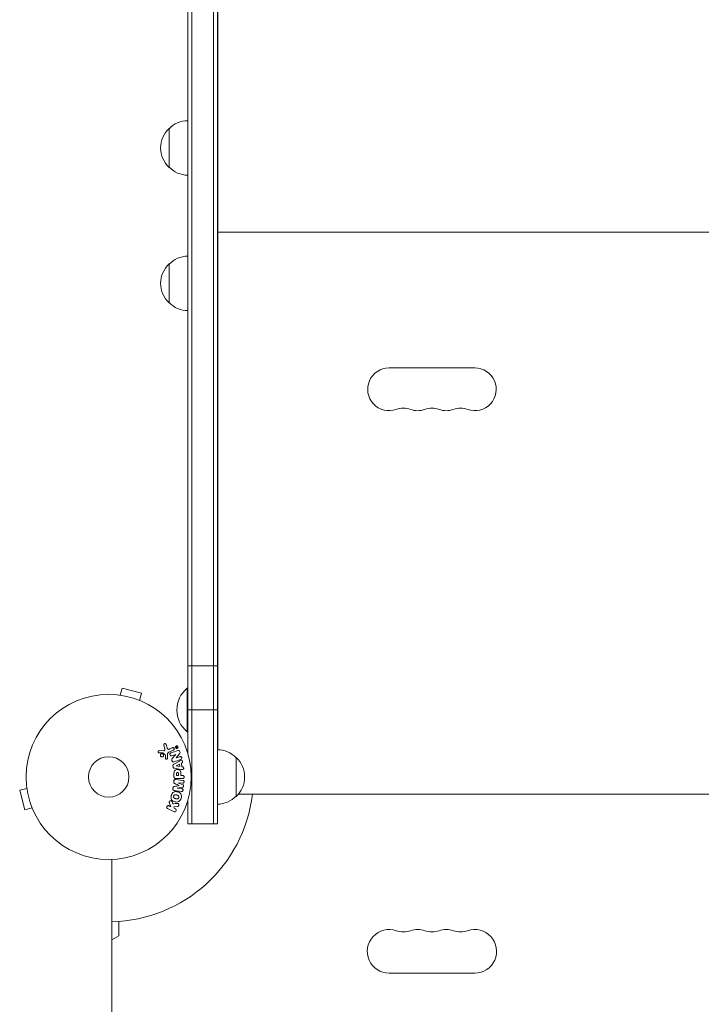
# Model space of a CAD drawing. Units: millimetres. Extents: x -4367 to 4472, y -4340 to 2096.
# Drawn here: x -2873 to -2435, y -1764 to -1132 of the extents above; entities that cross this region are included whole.
import ezdxf

# ---------------------------------------------------------------- set-up
doc = ezdxf.new("R2010")
doc.units = ezdxf.units.MM
doc.header["$LTSCALE"] = 20
doc.layers.add('2d', color=230, linetype='Continuous')

msp = doc.modelspace()

# ---------------------------------------------------------------- linework, layer by layer
at = {"layer": '2d', "lineweight": 0}
for p, q in [((-2762.67, -1648.46), (-2762.67, -506.46)), ((-2748.67, -506.46), (-2748.67, -1648.46)), ((-2746.17, -506.46), (-2746.17, -1648.46)), ((-2765.17, -1603.34), (-2765.17, -551.57)), ((-2745.93, -553.95), (-2745.93, -1600.96)), ((-2777.17, -1201.96), (-2777.17, -1226.96)), ((-2746.17, -1234.46), (-2745.93, -1234.46)), ((-2746.17, -1256.46), (-2745.93, -1256.46)), ((-2746.17, -1259.46), (-2745.93, -1259.46)), ((-2745.93, -1268.46), (-2120.93, -1268.46)), ((-2746.17, -1281.46), (-2745.93, -1281.46)), ((-2777.17, -1288.96), (-2777.17, -1313.96)), ((-2580.93, -1355.71), (-2635.93, -1355.71)), ((-2765.17, -1547.03), (-2746.17, -1547.03)), ((-2808.64, -1565.97), (-2807.39, -1561.33)), ((-2794.84, -1564.69), (-2807.39, -1561.33)), ((-2765.67, -1589.46), (-2765.67, -1561.46)), ((-2765.17, -1561.46), (-2765.67, -1561.46)), ((-2810.09, -1565.78), (-2810.14, -1565.77)), ((-2810.14, -1565.77), (-2810.14, -1565.78)), ((-2796.08, -1569.33), (-2794.84, -1564.69)), ((-2794.68, -1569.91), (-2794.73, -1569.9)), ((-2794.68, -1569.91), (-2794.68, -1569.92)), ((-2765.17, -1575.44), (-2746.17, -1575.44)), ((-2765.17, -1589.46), (-2765.67, -1589.46)), ((-2780.62, -1597.99), (-2779.95, -1600.31)), ((-2778.42, -1599.67), (-2779.01, -1597.65)), ((-2774.96, -1599.69), (-2776.68, -1600.5)), ((-2772.71, -1599.5), (-2772.61, -1599.7)), ((-2772.49, -1599.55), (-2772.55, -1599.43)), ((-2772.49, -1599.55), (-2772.29, -1599.45)), ((-2772.48, -1599.75), (-2771.84, -1599.45)), ((-2772.29, -1599.45), (-2772.35, -1599.33)), ((-2772.15, -1598.92), (-2772.27, -1599.21)), ((-2772.17, -1599.39), (-2771.98, -1598.99)), ((-2771.92, -1599.28), (-2772.17, -1599.39)), ((-2772.17, -1599.39), (-2772.17, -1599.39)), ((-2746.17, -1595.46), (-2745.93, -1595.46)), ((-2780.64, -1601.69), (-2783.53, -1601.57)), ((-2781.17, -1603.07), (-2779.71, -1604.25)), ((-2779.59, -1604.64), (-2779.5, -1606.34)), ((-2778.14, -1606.37), (-2778.22, -1604.36)), ((-2777.4, -1602.61), (-2774.28, -1601.16)), ((-2775.33, -1604.82), (-2772.81, -1604.02)), ((-2772.8, -1604.04), (-2775.17, -1606.65)), ((-2772.81, -1604.02), (-2772.8, -1604.04)), ((-2772.74, -1606.17), (-2770.61, -1603.74)), ((-2770.35, -1605.44), (-2772.74, -1606.19)), ((-2772.74, -1606.19), (-2772.74, -1606.17)), ((-2734.17, -1630.96), (-2734.17, -1605.96)), ((-2774.7, -1611.37), (-2774.59, -1612.02)), ((-2770.59, -1608.26), (-2774.06, -1610.25)), ((-2770.5, -1610.27), (-2772.66, -1611.35)), ((-2772.66, -1611.35), (-2772.66, -1611.37)), ((-2772.66, -1611.37), (-2770.26, -1611.69)), ((-2770.26, -1611.69), (-2770.5, -1610.27)), ((-2769.31, -1609.69), (-2768.88, -1609.46)), ((-2768.95, -1611.86), (-2769.31, -1609.69)), ((-2768.46, -1611.92), (-2768.95, -1611.86)), ((-2774.06, -1616.54), (-2774.06, -1618.37)), ((-2773.62, -1612.87), (-2769.7, -1613.62)), ((-2772.41, -1616.46), (-2772.41, -1617.48)), ((-2772.41, -1617.48), (-2771.1, -1617.48)), ((-2771.1, -1617.48), (-2771.1, -1616.36)), ((-2769.57, -1617.48), (-2769.57, -1616.47)), ((-2768.55, -1617.48), (-2769.57, -1617.48)), ((-2868.66, -1624.29), (-2868.64, -1624.34)), ((-2868.66, -1624.29), (-2868.65, -1624.29)), ((-2774.15, -1621.07), (-2774.2, -1621.49)), ((-2768.39, -1620.64), (-2772.92, -1620.08)), ((-2772.74, -1619.45), (-2768.55, -1619.45)), ((-2771.96, -1625.57), (-2768.59, -1625.07)), ((-2771.54, -1622.15), (-2768.62, -1622.51)), ((-2771.54, -1622.17), (-2771.54, -1622.15)), ((-2768.4, -1623.48), (-2771.54, -1622.17)), ((-2770.64, -1624), (-2770.64, -1624.02)), ((-2868.46, -1625.79), (-2873.1, -1627.03)), ((-2873.1, -1627.03), (-2869.73, -1639.59)), ((-2774.7, -1625.59), (-2774.75, -1626.01)), ((-2771.96, -1625.59), (-2771.96, -1625.57)), ((-2769.04, -1625.95), (-2771.96, -1625.59)), ((-2732.73, -1629.46), (-2134.12, -1629.46)), ((-2776.05, -1637.56), (-2777.24, -1636.97)), ((-2776.92, -1635.36), (-2776.05, -1637.56)), ((-2774.7, -1635.73), (-2775.21, -1634.44)), ((-2774.15, -1637.7), (-2771.78, -1637.44)), ((-2773.89, -1638.61), (-2774.15, -1637.7)), ((-2765.17, -1648.46), (-2765.17, -1633.57)), ((-2865.1, -1638.35), (-2869.73, -1639.59)), ((-2864.53, -1639.7), (-2864.51, -1639.75)), ((-2864.51, -1639.75), (-2864.51, -1639.74)), ((-2778.13, -1638.79), (-2774.03, -1640.79)), ((-2773.15, -1638.97), (-2773.89, -1638.61)), ((-2765.17, -1648.46), (-2746.17, -1648.46)), ((-2813.97, -1671.42), (-2813.97, -1711.43)), ((-2813.97, -1711.43), (-2813.97, -2330.58)), ((-2809.47, -1720.46), (-2809.47, -1711.23)), ((-2813.97, -1723.05), (-2809.47, -1720.46)), ((-2813.97, -1723.05), (-2813.97, -2278.95)), ((-2635.93, -1744.46), (-2580.93, -1744.46))]:
    msp.add_line(p, q, dxfattribs=at)
for radius in [53, 13]:
    msp.add_circle((-2815.97, -1618.46), radius, dxfattribs=at)
for centre, radius, start, end in [((-2764.98, -1213.95), 17, 90.6413, 135.8135), ((-2765.65, -1214.46), 17, 132.66793, 227.33207), ((-2764.98, -1214.96), 17, 224.1865, 269.3587), ((-2765.65, -1301.46), 17, 132.66793, 227.33207), ((-2764.98, -1300.95), 17, 90.6413, 135.8135), ((-2764.98, -1301.96), 17, 224.1865, 269.3587), ((-2635.93, -1369.46), 13.75, 90, 289.47123), ((-2580.93, -1369.46), 13.75, 250.52878, 90.00002), ((-2626.76, -1395.38), 13.75, 70.52878, 109.47122), ((-2617.59, -1369.46), 13.75, 250.52878, 289.47123), ((-2608.43, -1395.38), 13.75, 70.52878, 109.47122), ((-2599.26, -1369.46), 13.75, 250.52878, 289.47123), ((-2590.09, -1395.38), 13.75, 70.52878, 109.47122), ((-2753.84, -1575.46), 18.33, 130.19046, 229.80954), ((-2746.36, -1617.95), 17, 44.1865, 89.3587), ((-2745.69, -1618.46), 17, 312.66793, 47.33207), ((-2815.97, -1618.46), 93, 271.23226, 353.20718), ((-2746.36, -1618.96), 17, 270.6413, 315.8135), ((-2635.93, -1730.46), 14, 70.89011, 270), ((-2626.76, -1704), 14, 250.89011, 289.10989), ((-2617.59, -1730.46), 14, 70.89011, 109.1099), ((-2608.43, -1704), 14, 250.89011, 289.10989), ((-2599.26, -1730.46), 14, 70.89011, 109.1099), ((-2590.09, -1704), 14, 250.89011, 289.10989), ((-2580.93, -1730.46), 14, 270, 109.10988)]:
    msp.add_arc(centre, radius, start, end, dxfattribs=at)
for points, knots in [([(-2780.62, -1597.99), (-2780.64, -1597.92), (-2780.64, -1597.85), (-2780.64, -1597.78), (-2780.64, -1597.71), (-2780.62, -1597.64), (-2780.6, -1597.58), (-2780.56, -1597.49), (-2780.51, -1597.4), (-2780.45, -1597.32), (-2780.38, -1597.24), (-2780.31, -1597.18), (-2780.22, -1597.12), (-2780.13, -1597.07), (-2780.02, -1597.03), (-2779.91, -1597.02), (-2779.81, -1597), (-2779.71, -1597.01), (-2779.61, -1597.03), (-2779.51, -1597.06), (-2779.41, -1597.1), (-2779.33, -1597.16), (-2779.27, -1597.21), (-2779.21, -1597.26), (-2779.17, -1597.32), (-2779.11, -1597.39), (-2779.07, -1597.48), (-2779.04, -1597.57), (-2779.03, -1597.6), (-2779.02, -1597.62), (-2779.01, -1597.65)], [0, 0, 0, 0, 0.078905, 0.078905, 0.078905, 0.156895, 0.156895, 0.156895, 0.278767, 0.278767, 0.278767, 0.402824, 0.402824, 0.402824, 0.540222, 0.540222, 0.540222, 0.661123, 0.661123, 0.661123, 0.781936, 0.781936, 0.781936, 0.864404, 0.864404, 0.864404, 0.968184, 0.968184, 0.968184, 1, 1, 1, 1]), ([(-2778.42, -1599.67), (-2778.36, -1599.87), (-2778.3, -1600.07), (-2778.1, -1600.44), (-2777.95, -1600.61), (-2777.58, -1600.74), (-2777.39, -1600.73), (-2777.02, -1600.64), (-2776.85, -1600.57), (-2776.68, -1600.5)], [0, 0, 0, 0, 0.25, 0.25, 0.5, 0.5, 0.75, 0.75, 1, 1, 1, 1]), ([(-2774.96, -1599.69), (-2774.87, -1599.65), (-2774.77, -1599.63), (-2774.67, -1599.62), (-2774.57, -1599.61), (-2774.46, -1599.63), (-2774.36, -1599.66), (-2774.26, -1599.7), (-2774.17, -1599.75), (-2774.09, -1599.82), (-2774.03, -1599.88), (-2773.97, -1599.95), (-2773.92, -1600.03), (-2773.88, -1600.1), (-2773.85, -1600.18), (-2773.83, -1600.26), (-2773.82, -1600.34), (-2773.81, -1600.42), (-2773.82, -1600.49), (-2773.83, -1600.57), (-2773.85, -1600.65), (-2773.87, -1600.72), (-2773.91, -1600.8), (-2773.95, -1600.88), (-2774, -1600.94), (-2774.06, -1601.01), (-2774.13, -1601.07), (-2774.21, -1601.12), (-2774.23, -1601.13), (-2774.26, -1601.15), (-2774.28, -1601.16)], [0, 0, 0, 0, 0.128283, 0.128283, 0.128283, 0.257197, 0.257197, 0.257197, 0.376438, 0.376438, 0.376438, 0.47937, 0.47937, 0.47937, 0.570293, 0.570293, 0.570293, 0.657943, 0.657943, 0.657943, 0.74995, 0.74995, 0.74995, 0.851832, 0.851832, 0.851832, 0.966572, 0.966572, 0.966572, 1, 1, 1, 1]), ([(-2772.89, -1599.86), (-2772.91, -1599.83), (-2772.93, -1599.8), (-2772.96, -1599.77), (-2773, -1599.7), (-2773.04, -1599.62), (-2773.06, -1599.54), (-2773.08, -1599.47), (-2773.09, -1599.39), (-2773.08, -1599.31), (-2773.08, -1599.23), (-2773.07, -1599.16), (-2773.05, -1599.08), (-2773.02, -1599), (-2772.98, -1598.93), (-2772.94, -1598.86), (-2772.88, -1598.79), (-2772.82, -1598.72), (-2772.74, -1598.67), (-2772.66, -1598.61), (-2772.57, -1598.57), (-2772.47, -1598.55), (-2772.37, -1598.52), (-2772.26, -1598.51), (-2772.16, -1598.53), (-2772.05, -1598.55), (-2771.95, -1598.58), (-2771.85, -1598.64), (-2771.78, -1598.68), (-2771.72, -1598.74), (-2771.67, -1598.8)], [0.5, 0.5, 0.5, 0.5, 0.5216669, 0.5216669, 0.5216669, 0.5669643, 0.5669643, 0.5669643, 0.6096914, 0.6096914, 0.6096914, 0.6540894, 0.6540894, 0.6540894, 0.7033395, 0.7033395, 0.7033395, 0.7594919, 0.7594919, 0.7594919, 0.8226522, 0.8226522, 0.8226522, 0.8895819, 0.8895819, 0.8895819, 0.9536994, 0.9536994, 0.9536994, 1, 1, 1, 1]), ([(-2772.81, -1599.77), (-2772.84, -1599.73), (-2772.86, -1599.7), (-2772.91, -1599.61), (-2772.93, -1599.56), (-2772.97, -1599.42), (-2772.97, -1599.32), (-2772.95, -1599.18), (-2772.94, -1599.12), (-2772.91, -1599.06), (-2772.89, -1599.01), (-2772.88, -1598.99), (-2772.82, -1598.9), (-2772.76, -1598.83), (-2772.63, -1598.73), (-2772.55, -1598.69), (-2772.39, -1598.64), (-2772.31, -1598.64), (-2772.13, -1598.65), (-2772.05, -1598.67), (-2771.92, -1598.74), (-2771.88, -1598.76), (-2771.81, -1598.82), (-2771.77, -1598.85), (-2771.74, -1598.89)], [0.5, 0.5, 0.5, 0.5, 0.53125, 0.53125, 0.5625, 0.5625, 0.625, 0.625, 0.65625, 0.671875, 0.671875, 0.6875, 0.6875, 0.75, 0.75, 0.8125, 0.8125, 0.875, 0.875, 0.9375, 0.9375, 0.96875, 0.96875, 1, 1, 1, 1]), ([(-2771.67, -1598.8), (-2771.61, -1598.86), (-2771.57, -1598.93), (-2771.54, -1599), (-2771.51, -1599.07), (-2771.48, -1599.15), (-2771.47, -1599.22), (-2771.46, -1599.3), (-2771.46, -1599.38), (-2771.48, -1599.45), (-2771.49, -1599.53), (-2771.51, -1599.61), (-2771.55, -1599.68), (-2771.58, -1599.76), (-2771.63, -1599.83), (-2771.69, -1599.89), (-2771.76, -1599.96), (-2771.84, -1600.02), (-2771.92, -1600.06), (-2772.01, -1600.1), (-2772.12, -1600.13), (-2772.22, -1600.14), (-2772.33, -1600.15), (-2772.44, -1600.13), (-2772.54, -1600.1), (-2772.62, -1600.07), (-2772.7, -1600.03), (-2772.77, -1599.97), (-2772.81, -1599.94), (-2772.85, -1599.9), (-2772.89, -1599.86)], [0, 0, 0, 0, 0.0430985, 0.0430985, 0.0430985, 0.0862238, 0.0862238, 0.0862238, 0.1291955, 0.1291955, 0.1291955, 0.1754992, 0.1754992, 0.1754992, 0.2278818, 0.2278818, 0.2278818, 0.2876352, 0.2876352, 0.2876352, 0.3533646, 0.3533646, 0.3533646, 0.4199429, 0.4199429, 0.4199429, 0.4706185, 0.4706185, 0.4706185, 0.5, 0.5, 0.5, 0.5]), ([(-2771.74, -1598.89), (-2771.68, -1598.97), (-2771.64, -1599.05), (-2771.6, -1599.2), (-2771.59, -1599.24), (-2771.58, -1599.34), (-2771.59, -1599.39), (-2771.61, -1599.52), (-2771.64, -1599.61), (-2771.73, -1599.76), (-2771.79, -1599.83), (-2771.92, -1599.93), (-2772, -1599.97), (-2772.12, -1600.01), (-2772.16, -1600.01), (-2772.25, -1600.02), (-2772.29, -1600.02), (-2772.38, -1600.02), (-2772.42, -1600.01), (-2772.48, -1599.99), (-2772.5, -1599.98), (-2772.55, -1599.97), (-2772.57, -1599.96), (-2772.63, -1599.93), (-2772.67, -1599.9), (-2772.74, -1599.84), (-2772.78, -1599.81), (-2772.81, -1599.77)], [0, 0, 0, 0, 0.0625, 0.0625, 0.09375, 0.09375, 0.125, 0.125, 0.1875, 0.1875, 0.25, 0.25, 0.3125, 0.3125, 0.34375, 0.34375, 0.375, 0.375, 0.40625, 0.40625, 0.421875, 0.421875, 0.4375, 0.4375, 0.46875, 0.46875, 0.5, 0.5, 0.5, 0.5]), ([(-2772.71, -1599.5), (-2772.73, -1599.46), (-2772.74, -1599.42), (-2772.75, -1599.37), (-2772.75, -1599.34), (-2772.75, -1599.31), (-2772.75, -1599.29), (-2772.74, -1599.26), (-2772.73, -1599.23), (-2772.72, -1599.21), (-2772.7, -1599.19), (-2772.69, -1599.17), (-2772.67, -1599.15), (-2772.64, -1599.13), (-2772.61, -1599.11), (-2772.57, -1599.09), (-2772.54, -1599.08), (-2772.51, -1599.08), (-2772.48, -1599.07), (-2772.45, -1599.07), (-2772.43, -1599.08), (-2772.4, -1599.09), (-2772.38, -1599.1), (-2772.36, -1599.11), (-2772.34, -1599.13), (-2772.31, -1599.15), (-2772.29, -1599.18), (-2772.27, -1599.21)], [0, 0, 0, 0, 0.150881, 0.150881, 0.150881, 0.247691, 0.247691, 0.247691, 0.345091, 0.345091, 0.345091, 0.435879, 0.435879, 0.435879, 0.581586, 0.581586, 0.581586, 0.700383, 0.700383, 0.700383, 0.7929, 0.7929, 0.7929, 0.883848, 0.883848, 0.883848, 1, 1, 1, 1]), ([(-2772.48, -1599.75), (-2772.5, -1599.76), (-2772.51, -1599.76), (-2772.53, -1599.76), (-2772.54, -1599.76), (-2772.55, -1599.76), (-2772.56, -1599.75), (-2772.57, -1599.75), (-2772.58, -1599.74), (-2772.59, -1599.74), (-2772.6, -1599.73), (-2772.6, -1599.72), (-2772.61, -1599.71), (-2772.61, -1599.71), (-2772.61, -1599.71), (-2772.61, -1599.7)], [0, 0, 0, 0, 0.300536, 0.300536, 0.300536, 0.563257, 0.563257, 0.563257, 0.759538, 0.759538, 0.759538, 0.957116, 0.957116, 0.957116, 1, 1, 1, 1]), ([(-2772.35, -1599.33), (-2772.35, -1599.32), (-2772.36, -1599.31), (-2772.37, -1599.31), (-2772.37, -1599.3), (-2772.38, -1599.29), (-2772.39, -1599.28), (-2772.4, -1599.28), (-2772.41, -1599.27), (-2772.42, -1599.27), (-2772.43, -1599.27), (-2772.45, -1599.27), (-2772.46, -1599.27), (-2772.47, -1599.27), (-2772.49, -1599.27), (-2772.5, -1599.28), (-2772.51, -1599.28), (-2772.53, -1599.29), (-2772.54, -1599.3), (-2772.54, -1599.31), (-2772.55, -1599.32), (-2772.56, -1599.33), (-2772.56, -1599.34), (-2772.56, -1599.35), (-2772.56, -1599.36), (-2772.56, -1599.37), (-2772.56, -1599.38), (-2772.56, -1599.39), (-2772.56, -1599.41), (-2772.55, -1599.42), (-2772.55, -1599.43)], [0, 0, 0, 0, 0.089941, 0.089941, 0.089941, 0.17993, 0.17993, 0.17993, 0.270708, 0.270708, 0.270708, 0.377925, 0.377925, 0.377925, 0.508685, 0.508685, 0.508685, 0.629087, 0.629087, 0.629087, 0.723823, 0.723823, 0.723823, 0.819353, 0.819353, 0.819353, 0.904217, 0.904217, 0.904217, 1, 1, 1, 1]), ([(-2772.15, -1598.92), (-2772.14, -1598.91), (-2772.14, -1598.9), (-2772.13, -1598.89), (-2772.13, -1598.88), (-2772.12, -1598.87), (-2772.11, -1598.87), (-2772.1, -1598.86), (-2772.09, -1598.86), (-2772.08, -1598.86), (-2772.07, -1598.86), (-2772.06, -1598.86), (-2772.05, -1598.86), (-2772.04, -1598.86), (-2772.03, -1598.87), (-2772.02, -1598.88), (-2772.01, -1598.88), (-2772, -1598.89), (-2771.99, -1598.9), (-2771.98, -1598.91), (-2771.98, -1598.92), (-2771.98, -1598.92), (-2771.97, -1598.93), (-2771.97, -1598.94), (-2771.97, -1598.95), (-2771.97, -1598.96), (-2771.97, -1598.97), (-2771.97, -1598.98), (-2771.97, -1598.98), (-2771.98, -1598.99), (-2771.98, -1598.99)], [0, 0, 0, 0, 0.117161, 0.117161, 0.117161, 0.225642, 0.225642, 0.225642, 0.334286, 0.334286, 0.334286, 0.441612, 0.441612, 0.441612, 0.559562, 0.559562, 0.559562, 0.682046, 0.682046, 0.682046, 0.766561, 0.766561, 0.766561, 0.851533, 0.851533, 0.851533, 0.930365, 0.930365, 0.930365, 1, 1, 1, 1]), ([(-2771.92, -1599.28), (-2771.9, -1599.27), (-2771.89, -1599.27), (-2771.88, -1599.27), (-2771.86, -1599.27), (-2771.85, -1599.27), (-2771.84, -1599.28), (-2771.83, -1599.28), (-2771.82, -1599.29), (-2771.81, -1599.29), (-2771.81, -1599.3), (-2771.8, -1599.31), (-2771.79, -1599.32), (-2771.79, -1599.33), (-2771.79, -1599.33), (-2771.78, -1599.34), (-2771.78, -1599.35), (-2771.78, -1599.36), (-2771.78, -1599.37), (-2771.78, -1599.38), (-2771.78, -1599.39), (-2771.79, -1599.4), (-2771.79, -1599.41), (-2771.8, -1599.41), (-2771.8, -1599.42), (-2771.81, -1599.43), (-2771.82, -1599.44), (-2771.83, -1599.44), (-2771.83, -1599.45), (-2771.83, -1599.45), (-2771.84, -1599.45)], [0, 0, 0, 0, 0.150393, 0.150393, 0.150393, 0.283382, 0.283382, 0.283382, 0.381669, 0.381669, 0.381669, 0.480633, 0.480633, 0.480633, 0.569199, 0.569199, 0.569199, 0.654178, 0.654178, 0.654178, 0.74388, 0.74388, 0.74388, 0.844435, 0.844435, 0.844435, 0.959512, 0.959512, 0.959512, 1, 1, 1, 1]), ([(-2783.58, -1602.91), (-2783.66, -1602.9), (-2783.75, -1602.89), (-2783.83, -1602.86), (-2783.89, -1602.83), (-2783.95, -1602.8), (-2784, -1602.75), (-2784.05, -1602.71), (-2784.09, -1602.66), (-2784.13, -1602.6), (-2784.17, -1602.54), (-2784.2, -1602.47), (-2784.21, -1602.41), (-2784.23, -1602.34), (-2784.24, -1602.26), (-2784.23, -1602.19), (-2784.23, -1602.13), (-2784.21, -1602.06), (-2784.19, -1602), (-2784.16, -1601.94), (-2784.12, -1601.87), (-2784.08, -1601.82), (-2784.03, -1601.76), (-2783.96, -1601.7), (-2783.89, -1601.66), (-2783.82, -1601.61), (-2783.74, -1601.58), (-2783.66, -1601.57), (-2783.62, -1601.57), (-2783.58, -1601.56), (-2783.53, -1601.57)], [0, 0, 0, 0, 0.121966, 0.121966, 0.121966, 0.214779, 0.214779, 0.214779, 0.307643, 0.307643, 0.307643, 0.401902, 0.401902, 0.401902, 0.50199, 0.50199, 0.50199, 0.594015, 0.594015, 0.594015, 0.695052, 0.695052, 0.695052, 0.816614, 0.816614, 0.816614, 0.940808, 0.940808, 0.940808, 1, 1, 1, 1]), ([(-2782.38, -1605.42), (-2782.44, -1605.37), (-2782.49, -1605.32), (-2782.54, -1605.27), (-2782.62, -1605.19), (-2782.68, -1605.09), (-2782.72, -1604.98), (-2782.76, -1604.88), (-2782.79, -1604.77), (-2782.8, -1604.67), (-2782.81, -1604.56), (-2782.8, -1604.45), (-2782.77, -1604.35), (-2782.75, -1604.25), (-2782.71, -1604.14), (-2782.65, -1604.05), (-2782.6, -1603.95), (-2782.52, -1603.87), (-2782.43, -1603.79), (-2782.34, -1603.72), (-2782.24, -1603.66), (-2782.12, -1603.61), (-2782.01, -1603.57), (-2781.88, -1603.55), (-2781.75, -1603.55), (-2781.63, -1603.55), (-2781.5, -1603.58), (-2781.38, -1603.63), (-2781.3, -1603.66), (-2781.22, -1603.7), (-2781.15, -1603.76)], [0.5, 0.5, 0.5, 0.5, 0.5324114, 0.5324114, 0.5324114, 0.5830441, 0.5830441, 0.5830441, 0.6307611, 0.6307611, 0.6307611, 0.6782597, 0.6782597, 0.6782597, 0.7279346, 0.7279346, 0.7279346, 0.7813907, 0.7813907, 0.7813907, 0.8390229, 0.8390229, 0.8390229, 0.899519, 0.899519, 0.899519, 0.9598732, 0.9598732, 0.9598732, 1, 1, 1, 1]), ([(-2781.15, -1603.76), (-2781.06, -1603.82), (-2780.98, -1603.9), (-2780.92, -1603.99), (-2780.86, -1604.08), (-2780.81, -1604.18), (-2780.78, -1604.28), (-2780.75, -1604.38), (-2780.73, -1604.49), (-2780.73, -1604.6), (-2780.73, -1604.7), (-2780.75, -1604.81), (-2780.78, -1604.91), (-2780.82, -1605.01), (-2780.87, -1605.11), (-2780.93, -1605.2), (-2781, -1605.29), (-2781.09, -1605.37), (-2781.18, -1605.44), (-2781.28, -1605.51), (-2781.39, -1605.56), (-2781.51, -1605.59), (-2781.63, -1605.62), (-2781.77, -1605.63), (-2781.89, -1605.61), (-2782.02, -1605.6), (-2782.14, -1605.56), (-2782.26, -1605.5), (-2782.3, -1605.47), (-2782.34, -1605.45), (-2782.38, -1605.42)], [0, 0, 0, 0, 0.0484578, 0.0484578, 0.0484578, 0.0970195, 0.0970195, 0.0970195, 0.144338, 0.144338, 0.144338, 0.1922296, 0.1922296, 0.1922296, 0.2429297, 0.2429297, 0.2429297, 0.2977419, 0.2977419, 0.2977419, 0.3565549, 0.3565549, 0.3565549, 0.4174296, 0.4174296, 0.4174296, 0.4770241, 0.4770241, 0.4770241, 0.5, 0.5, 0.5, 0.5]), ([(-2781.17, -1603.07), (-2781.18, -1603.06), (-2781.2, -1603.05), (-2781.22, -1603.04), (-2781.24, -1603.04), (-2781.25, -1603.03), (-2781.27, -1603.03)], [0, 0, 0, 0, 0.529214, 0.529214, 0.529214, 1, 1, 1, 1]), ([(-2780.64, -1601.69), (-2780.55, -1601.7), (-2780.46, -1601.69), (-2780.38, -1601.66), (-2780.3, -1601.63), (-2780.22, -1601.58), (-2780.16, -1601.52), (-2780.11, -1601.47), (-2780.07, -1601.41), (-2780.03, -1601.35), (-2779.98, -1601.24), (-2779.94, -1601.12), (-2779.92, -1601), (-2779.89, -1600.83), (-2779.89, -1600.64), (-2779.92, -1600.46), (-2779.93, -1600.41), (-2779.94, -1600.36), (-2779.95, -1600.31)], [0, 0, 0, 0, 0.155271, 0.155271, 0.155271, 0.300602, 0.300602, 0.300602, 0.425017, 0.425017, 0.425017, 0.625972, 0.625972, 0.625972, 0.919161, 0.919161, 0.919161, 1, 1, 1, 1]), ([(-2779.59, -1604.64), (-2779.59, -1604.61), (-2779.59, -1604.57), (-2779.59, -1604.53), (-2779.6, -1604.48), (-2779.6, -1604.43), (-2779.62, -1604.39), (-2779.63, -1604.36), (-2779.64, -1604.33), (-2779.66, -1604.3), (-2779.68, -1604.28), (-2779.69, -1604.27), (-2779.71, -1604.25)], [0, 0, 0, 0, 0.271486, 0.271486, 0.271486, 0.613888, 0.613888, 0.613888, 0.826923, 0.826923, 0.826923, 1, 1, 1, 1]), ([(-2777.4, -1602.61), (-2777.7, -1602.75), (-2777.98, -1602.96), (-2778.25, -1603.61), (-2778.23, -1603.99), (-2778.22, -1604.36)], [0, 0, 0, 0, 0.5, 0.5, 1, 1, 1, 1]), ([(-2775.33, -1604.82), (-2775.48, -1604.87), (-2775.62, -1604.9), (-2775.78, -1604.9), (-2775.85, -1604.9), (-2775.93, -1604.89), (-2776, -1604.86), (-2776.08, -1604.83), (-2776.15, -1604.79), (-2776.21, -1604.74), (-2776.29, -1604.67), (-2776.36, -1604.59), (-2776.42, -1604.5), (-2776.49, -1604.38), (-2776.54, -1604.26), (-2776.58, -1604.13), (-2776.61, -1604), (-2776.63, -1603.86), (-2776.62, -1603.73), (-2776.62, -1603.63), (-2776.6, -1603.53), (-2776.57, -1603.45), (-2776.54, -1603.37), (-2776.5, -1603.3), (-2776.46, -1603.25), (-2776.4, -1603.18), (-2776.32, -1603.12), (-2776.24, -1603.08), (-2776.14, -1603.02), (-2776.04, -1602.98), (-2775.93, -1602.94)], [0, 0, 0, 0, 0.149047, 0.149047, 0.149047, 0.224258, 0.224258, 0.224258, 0.300011, 0.300011, 0.300011, 0.394683, 0.394683, 0.394683, 0.514913, 0.514913, 0.514913, 0.635701, 0.635701, 0.635701, 0.72283, 0.72283, 0.72283, 0.796261, 0.796261, 0.796261, 0.886016, 0.886016, 0.886016, 1, 1, 1, 1]), ([(-2771.49, -1601.54), (-2771.25, -1601.47), (-2770.98, -1601.42), (-2770.52, -1601.7), (-2770.37, -1601.97), (-2770.18, -1602.52), (-2770.13, -1602.81), (-2770.27, -1603.34), (-2770.44, -1603.54), (-2770.61, -1603.74)], [0, 0, 0, 0, 0.25, 0.25, 0.5, 0.5, 0.75, 0.75, 1, 1, 1, 1]), ([(-2770.35, -1605.44), (-2770.11, -1605.36), (-2769.85, -1605.32), (-2769.36, -1605.53), (-2769.16, -1605.78), (-2768.98, -1606.33), (-2768.99, -1606.66), (-2769.27, -1607.12), (-2769.52, -1607.24), (-2769.76, -1607.32)], [0, 0, 0, 0, 0.25, 0.25, 0.5, 0.5, 0.75, 0.75, 1, 1, 1, 1]), ([(-2778.14, -1606.37), (-2778.14, -1606.43), (-2778.15, -1606.49), (-2778.16, -1606.55), (-2778.18, -1606.6), (-2778.21, -1606.66), (-2778.24, -1606.7), (-2778.29, -1606.78), (-2778.35, -1606.84), (-2778.41, -1606.89), (-2778.48, -1606.94), (-2778.56, -1606.98), (-2778.64, -1607), (-2778.73, -1607.02), (-2778.82, -1607.03), (-2778.91, -1607.02), (-2778.99, -1607.01), (-2779.07, -1606.98), (-2779.14, -1606.95), (-2779.21, -1606.91), (-2779.28, -1606.85), (-2779.34, -1606.79), (-2779.38, -1606.74), (-2779.41, -1606.69), (-2779.44, -1606.64), (-2779.46, -1606.56), (-2779.48, -1606.49), (-2779.49, -1606.41), (-2779.49, -1606.39), (-2779.5, -1606.36), (-2779.5, -1606.34)], [0, 0, 0, 0, 0.082221, 0.082221, 0.082221, 0.163511, 0.163511, 0.163511, 0.287426, 0.287426, 0.287426, 0.413061, 0.413061, 0.413061, 0.546586, 0.546586, 0.546586, 0.661904, 0.661904, 0.661904, 0.780544, 0.780544, 0.780544, 0.862621, 0.862621, 0.862621, 0.966358, 0.966358, 0.966358, 1, 1, 1, 1]), ([(-2774.05, -1608.67), (-2774.19, -1608.71), (-2774.34, -1608.75), (-2774.5, -1608.75), (-2774.58, -1608.75), (-2774.66, -1608.74), (-2774.74, -1608.71), (-2774.82, -1608.69), (-2774.9, -1608.64), (-2774.97, -1608.59), (-2775.05, -1608.52), (-2775.12, -1608.43), (-2775.18, -1608.33), (-2775.28, -1608.18), (-2775.36, -1608), (-2775.41, -1607.82), (-2775.45, -1607.69), (-2775.48, -1607.55), (-2775.49, -1607.42), (-2775.49, -1607.32), (-2775.48, -1607.22), (-2775.45, -1607.12), (-2775.43, -1607.03), (-2775.38, -1606.94), (-2775.33, -1606.86), (-2775.28, -1606.78), (-2775.23, -1606.72), (-2775.17, -1606.65)], [0, 0, 0, 0, 0.1575, 0.1575, 0.1575, 0.241033, 0.241033, 0.241033, 0.325709, 0.325709, 0.325709, 0.429473, 0.429473, 0.429473, 0.603377, 0.603377, 0.603377, 0.728155, 0.728155, 0.728155, 0.821685, 0.821685, 0.821685, 0.914881, 0.914881, 0.914881, 1, 1, 1, 1]), ([(-2774.7, -1611.37), (-2774.72, -1611.27), (-2774.72, -1611.17), (-2774.71, -1611.06), (-2774.7, -1610.96), (-2774.67, -1610.86), (-2774.62, -1610.78), (-2774.58, -1610.69), (-2774.53, -1610.62), (-2774.47, -1610.55), (-2774.35, -1610.43), (-2774.21, -1610.33), (-2774.06, -1610.25)], [0, 0, 0, 0, 0.210571, 0.210571, 0.210571, 0.422328, 0.422328, 0.422328, 0.621156, 0.621156, 0.621156, 1, 1, 1, 1]), ([(-2773.62, -1612.87), (-2773.74, -1612.85), (-2773.85, -1612.82), (-2773.96, -1612.78), (-2774.06, -1612.74), (-2774.17, -1612.69), (-2774.27, -1612.61), (-2774.34, -1612.55), (-2774.4, -1612.48), (-2774.46, -1612.39), (-2774.51, -1612.31), (-2774.55, -1612.22), (-2774.57, -1612.12), (-2774.58, -1612.09), (-2774.59, -1612.05), (-2774.59, -1612.02)], [0, 0, 0, 0, 0.258514, 0.258514, 0.258514, 0.521139, 0.521139, 0.521139, 0.723781, 0.723781, 0.723781, 0.926502, 0.926502, 0.926502, 1, 1, 1, 1]), ([(-2770.59, -1608.26), (-2770.34, -1608.11), (-2770.08, -1607.96), (-2769.54, -1607.73), (-2769.24, -1607.68), (-2768.68, -1607.96), (-2768.52, -1608.31), (-2768.48, -1608.98), (-2768.61, -1609.33), (-2768.88, -1609.46)], [0, 0, 0, 0, 0.25, 0.25, 0.5, 0.5, 0.75, 0.75, 1, 1, 1, 1]), ([(-2768.46, -1611.92), (-2768.17, -1611.96), (-2767.93, -1612.25), (-2767.8, -1612.74), (-2767.78, -1612.91), (-2767.83, -1613.25), (-2767.9, -1613.4), (-2768.23, -1613.72), (-2768.54, -1613.78), (-2769.12, -1613.74), (-2769.41, -1613.68), (-2769.7, -1613.62)], [0, 0, 0, 0, 0.25, 0.25, 0.375, 0.375, 0.5, 0.5, 0.75, 0.75, 1, 1, 1, 1]), ([(-2774.06, -1616.54), (-2774.06, -1616.17), (-2774.05, -1615.8), (-2773.95, -1615.07), (-2773.83, -1614.72), (-2773.4, -1614.17), (-2773.1, -1613.99), (-2772.49, -1613.77), (-2772.16, -1613.71), (-2771.52, -1613.7), (-2771.19, -1613.75), (-2770.57, -1613.95), (-2770.26, -1614.11), (-2769.8, -1614.64), (-2769.68, -1615), (-2769.57, -1615.73), (-2769.57, -1616.1), (-2769.57, -1616.47)], [0, 0, 0, 0, 0.125, 0.125, 0.25, 0.25, 0.375, 0.375, 0.5, 0.5, 0.625, 0.625, 0.75, 0.75, 0.875, 0.875, 1, 1, 1, 1]), ([(-2772.74, -1619.45), (-2772.93, -1619.45), (-2773.13, -1619.44), (-2773.32, -1619.39), (-2773.43, -1619.36), (-2773.53, -1619.32), (-2773.63, -1619.26), (-2773.71, -1619.22), (-2773.78, -1619.16), (-2773.84, -1619.08), (-2773.9, -1619.01), (-2773.95, -1618.93), (-2773.98, -1618.83), (-2774.02, -1618.72), (-2774.05, -1618.6), (-2774.05, -1618.48), (-2774.06, -1618.44), (-2774.06, -1618.41), (-2774.06, -1618.37)], [0, 0, 0, 0, 0.31317, 0.31317, 0.31317, 0.49167, 0.49167, 0.49167, 0.632378, 0.632378, 0.632378, 0.773792, 0.773792, 0.773792, 0.946691, 0.946691, 0.946691, 1, 1, 1, 1]), ([(-2772.41, -1616.46), (-2772.41, -1616.43), (-2772.41, -1616.38), (-2772.41, -1616.34), (-2772.41, -1616.32), (-2772.41, -1616.31), (-2772.41, -1616.31), (-2772.41, -1616.31), (-2772.41, -1616.28), (-2772.41, -1616.24), (-2772.4, -1616.19), (-2772.4, -1616.17), (-2772.4, -1616.16), (-2772.4, -1616.16), (-2772.4, -1616.12), (-2772.39, -1616.08), (-2772.38, -1616.05), (-2772.38, -1616.02), (-2772.37, -1616.01), (-2772.35, -1615.95), (-2772.33, -1615.91), (-2772.29, -1615.85), (-2772.26, -1615.83), (-2772.24, -1615.81), (-2772.22, -1615.79), (-2772.2, -1615.78), (-2772.18, -1615.77), (-2772.15, -1615.75), (-2772.12, -1615.74), (-2772.09, -1615.73), (-2772.08, -1615.72), (-2772.05, -1615.71), (-2772.03, -1615.71), (-2771.99, -1615.7), (-2771.96, -1615.69), (-2771.9, -1615.68), (-2771.85, -1615.68), (-2771.78, -1615.68), (-2771.76, -1615.68), (-2771.72, -1615.68), (-2771.69, -1615.68), (-2771.65, -1615.68), (-2771.61, -1615.69), (-2771.58, -1615.69), (-2771.56, -1615.69), (-2771.55, -1615.7), (-2771.51, -1615.7), (-2771.48, -1615.71), (-2771.45, -1615.72), (-2771.43, -1615.73), (-2771.42, -1615.73), (-2771.38, -1615.75), (-2771.35, -1615.76), (-2771.32, -1615.78), (-2771.3, -1615.8), (-2771.3, -1615.8), (-2771.27, -1615.82), (-2771.25, -1615.84), (-2771.22, -1615.88), (-2771.2, -1615.9), (-2771.18, -1615.94), (-2771.16, -1615.97), (-2771.15, -1616.01), (-2771.14, -1616.03), (-2771.14, -1616.05), (-2771.13, -1616.08), (-2771.12, -1616.12), (-2771.11, -1616.15), (-2771.11, -1616.18), (-2771.11, -1616.2), (-2771.1, -1616.25), (-2771.1, -1616.3), (-2771.1, -1616.36)], [0, 0, 0, 0, 0.03125, 0.046875, 0.054688, 0.058594, 0.058594, 0.0625, 0.0625, 0.09375, 0.109375, 0.117188, 0.117188, 0.125, 0.125, 0.15625, 0.171875, 0.171875, 0.1875, 0.1875, 0.25, 0.25, 0.28125, 0.296875, 0.296875, 0.3125, 0.3125, 0.34375, 0.359375, 0.359375, 0.375, 0.375, 0.40625, 0.40625, 0.4375, 0.4375, 0.5, 0.5, 0.53125, 0.53125, 0.5625, 0.5625, 0.59375, 0.609375, 0.609375, 0.625, 0.625, 0.65625, 0.671875, 0.671875, 0.6875, 0.6875, 0.71875, 0.734375, 0.734375, 0.75, 0.75, 0.78125, 0.78125, 0.8125, 0.8125, 0.84375, 0.859375, 0.859375, 0.875, 0.875, 0.90625, 0.921875, 0.921875, 0.9375, 0.9375, 1, 1, 1, 1]), ([(-2768.55, -1617.48), (-2768.4, -1617.48), (-2768.24, -1617.49), (-2768.09, -1617.54), (-2768, -1617.57), (-2767.91, -1617.62), (-2767.83, -1617.68), (-2767.75, -1617.75), (-2767.69, -1617.83), (-2767.63, -1617.92), (-2767.58, -1618.01), (-2767.53, -1618.11), (-2767.51, -1618.22), (-2767.48, -1618.33), (-2767.47, -1618.44), (-2767.48, -1618.56), (-2767.49, -1618.65), (-2767.51, -1618.75), (-2767.55, -1618.84), (-2767.58, -1618.93), (-2767.63, -1619.02), (-2767.69, -1619.1), (-2767.76, -1619.19), (-2767.84, -1619.26), (-2767.93, -1619.31), (-2768.01, -1619.36), (-2768.1, -1619.39), (-2768.19, -1619.41), (-2768.31, -1619.44), (-2768.43, -1619.45), (-2768.55, -1619.45)], [0, 0, 0, 0, 0.150582, 0.150582, 0.150582, 0.244297, 0.244297, 0.244297, 0.338108, 0.338108, 0.338108, 0.43157, 0.43157, 0.43157, 0.526276, 0.526276, 0.526276, 0.608642, 0.608642, 0.608642, 0.696468, 0.696468, 0.696468, 0.792269, 0.792269, 0.792269, 0.881826, 0.881826, 0.881826, 1, 1, 1, 1]), ([(-2774.7, -1625.59), (-2774.68, -1625.45), (-2774.66, -1625.31), (-2774.61, -1625.18), (-2774.58, -1625.11), (-2774.54, -1625.03), (-2774.49, -1624.97), (-2774.44, -1624.91), (-2774.38, -1624.85), (-2774.31, -1624.81), (-2774.19, -1624.74), (-2774.05, -1624.7), (-2773.92, -1624.67), (-2773.86, -1624.65), (-2773.79, -1624.64), (-2773.73, -1624.63)], [0, 0, 0, 0, 0.262144, 0.262144, 0.262144, 0.418954, 0.418954, 0.418954, 0.577827, 0.577827, 0.577827, 0.864518, 0.864518, 0.864518, 1, 1, 1, 1]), ([(-2773.49, -1622.66), (-2773.6, -1622.61), (-2773.72, -1622.56), (-2773.82, -1622.49), (-2773.9, -1622.44), (-2773.98, -1622.38), (-2774.04, -1622.31), (-2774.09, -1622.25), (-2774.12, -1622.19), (-2774.15, -1622.12), (-2774.18, -1622.03), (-2774.2, -1621.94), (-2774.21, -1621.85), (-2774.22, -1621.73), (-2774.21, -1621.61), (-2774.2, -1621.49)], [0, 0, 0, 0, 0.262214, 0.262214, 0.262214, 0.45352, 0.45352, 0.45352, 0.59911, 0.59911, 0.59911, 0.778355, 0.778355, 0.778355, 1, 1, 1, 1]), ([(-2774.15, -1621.07), (-2774.13, -1620.94), (-2774.1, -1620.81), (-2774.04, -1620.69), (-2773.99, -1620.57), (-2773.91, -1620.45), (-2773.83, -1620.36), (-2773.75, -1620.28), (-2773.65, -1620.22), (-2773.55, -1620.17), (-2773.46, -1620.12), (-2773.35, -1620.09), (-2773.25, -1620.08), (-2773.14, -1620.07), (-2773.03, -1620.07), (-2772.92, -1620.08)], [0, 0, 0, 0, 0.211935, 0.211935, 0.211935, 0.42554, 0.42554, 0.42554, 0.616183, 0.616183, 0.616183, 0.804578, 0.804578, 0.804578, 1, 1, 1, 1]), ([(-2768.39, -1620.64), (-2768.26, -1620.66), (-2768.12, -1620.68), (-2767.99, -1620.75), (-2767.92, -1620.79), (-2767.86, -1620.84), (-2767.8, -1620.9), (-2767.75, -1620.97), (-2767.7, -1621.04), (-2767.67, -1621.13), (-2767.63, -1621.21), (-2767.61, -1621.3), (-2767.59, -1621.4), (-2767.58, -1621.51), (-2767.58, -1621.62), (-2767.6, -1621.72), (-2767.61, -1621.83), (-2767.65, -1621.93), (-2767.69, -1622.03), (-2767.74, -1622.13), (-2767.8, -1622.22), (-2767.87, -1622.29), (-2767.94, -1622.36), (-2768.03, -1622.43), (-2768.12, -1622.46), (-2768.2, -1622.5), (-2768.28, -1622.51), (-2768.36, -1622.52), (-2768.45, -1622.53), (-2768.54, -1622.52), (-2768.62, -1622.51)], [0, 0, 0, 0, 0.149412, 0.149412, 0.149412, 0.234669, 0.234669, 0.234669, 0.319552, 0.319552, 0.319552, 0.409122, 0.409122, 0.409122, 0.510496, 0.510496, 0.510496, 0.610839, 0.610839, 0.610839, 0.713767, 0.713767, 0.713767, 0.817551, 0.817551, 0.817551, 0.907085, 0.907085, 0.907085, 1, 1, 1, 1]), ([(-2768.4, -1623.48), (-2768.24, -1623.54), (-2768.09, -1623.63), (-2767.9, -1623.94), (-2767.89, -1624.15), (-2767.94, -1624.53), (-2768, -1624.73), (-2768.25, -1625), (-2768.42, -1625.04), (-2768.59, -1625.07)], [0, 0, 0, 0, 0.25, 0.25, 0.5, 0.5, 0.75, 0.75, 1, 1, 1, 1]), ([(-2769.42, -1632.06), (-2769.54, -1632.52), (-2769.73, -1632.97), (-2770.24, -1633.75), (-2770.59, -1634.09), (-2771.37, -1634.47), (-2771.8, -1634.54), (-2772.63, -1634.55), (-2773.05, -1634.49), (-2773.84, -1634.27), (-2774.23, -1634.12), (-2774.95, -1633.69), (-2775.29, -1633.42), (-2775.77, -1632.68), (-2775.9, -1632.22), (-2775.95, -1631.29), (-2775.88, -1630.82), (-2775.76, -1630.36)], [0.5, 0.5, 0.5, 0.5, 0.5625, 0.5625, 0.625, 0.625, 0.6875, 0.6875, 0.75, 0.75, 0.8125, 0.8125, 0.875, 0.875, 0.9375, 0.9375, 1, 1, 1, 1]), ([(-2775.76, -1630.36), (-2775.64, -1629.89), (-2775.45, -1629.45), (-2774.94, -1628.66), (-2774.6, -1628.33), (-2773.81, -1627.94), (-2773.37, -1627.87), (-2772.53, -1627.86), (-2772.12, -1627.93), (-2771.32, -1628.15), (-2770.93, -1628.3), (-2770.21, -1628.73), (-2769.88, -1629), (-2769.16, -1630.12), (-2769.17, -1631.15), (-2769.42, -1632.06)], [0, 0, 0, 0, 0.0625, 0.0625, 0.125, 0.125, 0.1875, 0.1875, 0.25, 0.25, 0.3125, 0.3125, 0.375, 0.375, 0.5, 0.5, 0.5, 0.5]), ([(-2773.8, -1627.27), (-2773.95, -1627.25), (-2774.1, -1627.21), (-2774.23, -1627.14), (-2774.33, -1627.09), (-2774.42, -1627.02), (-2774.5, -1626.93), (-2774.58, -1626.85), (-2774.64, -1626.74), (-2774.68, -1626.63), (-2774.72, -1626.53), (-2774.75, -1626.41), (-2774.76, -1626.29), (-2774.77, -1626.2), (-2774.76, -1626.11), (-2774.75, -1626.01)], [0, 0, 0, 0, 0.270608, 0.270608, 0.270608, 0.467141, 0.467141, 0.467141, 0.66447, 0.66447, 0.66447, 0.851846, 0.851846, 0.851846, 1, 1, 1, 1]), ([(-2770.92, -1631.66), (-2770.93, -1631.71), (-2770.96, -1631.79), (-2770.99, -1631.86), (-2771.02, -1631.91), (-2771.03, -1631.94), (-2771.08, -1632.01), (-2771.11, -1632.05), (-2771.17, -1632.13), (-2771.21, -1632.18), (-2771.33, -1632.29), (-2771.41, -1632.35), (-2771.54, -1632.43), (-2771.59, -1632.45), (-2771.68, -1632.49), (-2771.73, -1632.5), (-2771.82, -1632.53), (-2771.89, -1632.54), (-2771.98, -1632.55), (-2772.02, -1632.56), (-2772.04, -1632.56), (-2772.06, -1632.56), (-2772.11, -1632.56), (-2772.18, -1632.56), (-2772.27, -1632.55), (-2772.3, -1632.55), (-2772.33, -1632.55), (-2772.34, -1632.54), (-2772.4, -1632.54), (-2772.46, -1632.52), (-2772.55, -1632.51), (-2772.59, -1632.5), (-2772.61, -1632.49), (-2772.63, -1632.49), (-2772.66, -1632.48), (-2772.69, -1632.47), (-2772.73, -1632.46), (-2772.75, -1632.46), (-2772.76, -1632.45), (-2772.77, -1632.45), (-2772.8, -1632.45), (-2772.85, -1632.43), (-2772.95, -1632.4), (-2773, -1632.39), (-2773.03, -1632.38), (-2773.04, -1632.38), (-2773.05, -1632.38), (-2773.05, -1632.38), (-2773.08, -1632.37), (-2773.12, -1632.36), (-2773.16, -1632.35), (-2773.17, -1632.34), (-2773.18, -1632.34), (-2773.19, -1632.34), (-2773.25, -1632.32), (-2773.32, -1632.3), (-2773.4, -1632.27), (-2773.43, -1632.26), (-2773.45, -1632.25), (-2773.45, -1632.25), (-2773.52, -1632.22), (-2773.58, -1632.19), (-2773.66, -1632.15), (-2773.69, -1632.14), (-2773.71, -1632.12), (-2773.71, -1632.12), (-2773.77, -1632.08), (-2773.81, -1632.06), (-2773.89, -1631.99), (-2773.92, -1631.96), (-2774.02, -1631.86), (-2774.08, -1631.78), (-2774.16, -1631.64), (-2774.18, -1631.6), (-2774.22, -1631.5), (-2774.24, -1631.45), (-2774.27, -1631.35), (-2774.29, -1631.27), (-2774.3, -1631.19), (-2774.3, -1631.14), (-2774.3, -1631.11), (-2774.3, -1630.97), (-2774.29, -1630.86), (-2774.26, -1630.76)], [0.5005005, 0.5005005, 0.5005005, 0.5005005, 0.5161098, 0.5239145, 0.5239145, 0.5317192, 0.5317192, 0.5473285, 0.5473285, 0.5629379, 0.5629379, 0.5941566, 0.5941566, 0.609766, 0.609766, 0.6253754, 0.6253754, 0.6409847, 0.6487894, 0.6526917, 0.6526917, 0.6565941, 0.6565941, 0.6722034, 0.6800081, 0.6839105, 0.6839105, 0.6878128, 0.6878128, 0.7034222, 0.7112268, 0.7151292, 0.7151292, 0.7190315, 0.7190315, 0.7268362, 0.7307385, 0.7326897, 0.7326897, 0.7346409, 0.7346409, 0.7502502, 0.7502502, 0.7580549, 0.7619573, 0.7639084, 0.7639084, 0.7658596, 0.7658596, 0.7736643, 0.7775666, 0.7795178, 0.7795178, 0.781469, 0.781469, 0.7970783, 0.804883, 0.8087853, 0.8087853, 0.8126877, 0.8126877, 0.828297, 0.8361017, 0.8400041, 0.8400041, 0.8439064, 0.8439064, 0.8595158, 0.8595158, 0.8751251, 0.8751251, 0.9063438, 0.9063438, 0.9219532, 0.9219532, 0.9375626, 0.9375626, 0.9531719, 0.9609766, 0.9609766, 0.9687813, 0.9687813, 1, 1, 1, 1]), ([(-2774.26, -1630.76), (-2774.25, -1630.71), (-2774.23, -1630.65), (-2774.19, -1630.55), (-2774.16, -1630.5), (-2774.1, -1630.41), (-2774.07, -1630.37), (-2774.01, -1630.28), (-2773.97, -1630.24), (-2773.85, -1630.13), (-2773.77, -1630.07), (-2773.63, -1629.99), (-2773.57, -1629.95), (-2773.49, -1629.93), (-2773.45, -1629.91), (-2773.42, -1629.9), (-2773.35, -1629.88), (-2773.28, -1629.87), (-2773.19, -1629.86), (-2773.16, -1629.86), (-2773.13, -1629.86), (-2773.12, -1629.85), (-2773.06, -1629.85), (-2772.99, -1629.85), (-2772.9, -1629.86), (-2772.87, -1629.87), (-2772.84, -1629.87), (-2772.83, -1629.87), (-2772.77, -1629.88), (-2772.71, -1629.89), (-2772.62, -1629.91), (-2772.58, -1629.92), (-2772.56, -1629.92), (-2772.55, -1629.93), (-2772.54, -1629.93), (-2772.51, -1629.93), (-2772.48, -1629.94), (-2772.44, -1629.95), (-2772.42, -1629.96), (-2772.4, -1629.96), (-2772.4, -1629.96), (-2772.38, -1629.97), (-2772.36, -1629.97), (-2772.32, -1629.98), (-2772.29, -1629.99), (-2772.27, -1630), (-2772.22, -1630.01), (-2772.18, -1630.02), (-2772.14, -1630.03), (-2772.13, -1630.04), (-2772.12, -1630.04), (-2772.12, -1630.04), (-2772.09, -1630.05), (-2772.05, -1630.06), (-2772.02, -1630.07), (-2771.99, -1630.07), (-2771.99, -1630.08), (-2771.92, -1630.1), (-2771.85, -1630.12), (-2771.77, -1630.15), (-2771.74, -1630.16), (-2771.72, -1630.17), (-2771.71, -1630.17), (-2771.65, -1630.2), (-2771.59, -1630.23), (-2771.51, -1630.27), (-2771.48, -1630.28), (-2771.46, -1630.29), (-2771.46, -1630.3), (-2771.4, -1630.33), (-2771.36, -1630.36), (-2771.29, -1630.42), (-2771.25, -1630.46), (-2771.15, -1630.56), (-2771.09, -1630.64), (-2771.01, -1630.78), (-2770.99, -1630.82), (-2770.95, -1630.92), (-2770.94, -1630.97), (-2770.91, -1631.07), (-2770.89, -1631.15), (-2770.88, -1631.23), (-2770.88, -1631.28), (-2770.88, -1631.31), (-2770.87, -1631.45), (-2770.89, -1631.56), (-2770.92, -1631.66)], [0, 0, 0, 0, 0.0156406, 0.0156406, 0.0312813, 0.0312813, 0.0469219, 0.0469219, 0.0625626, 0.0625626, 0.0938438, 0.0938438, 0.1094845, 0.1173048, 0.1173048, 0.1251251, 0.1251251, 0.1407658, 0.1485861, 0.1524962, 0.1524962, 0.1564064, 0.1564064, 0.172047, 0.1798674, 0.1837775, 0.1837775, 0.1876877, 0.1876877, 0.2033283, 0.2111486, 0.2150588, 0.2170139, 0.2170139, 0.218969, 0.218969, 0.2267893, 0.2306994, 0.2326545, 0.2326545, 0.2346096, 0.2346096, 0.2424299, 0.2463401, 0.2463401, 0.2502502, 0.2502502, 0.2580706, 0.2619807, 0.2639358, 0.2639358, 0.2658909, 0.2658909, 0.2737112, 0.2776214, 0.2776214, 0.2815315, 0.2815315, 0.2971722, 0.3049925, 0.3089026, 0.3089026, 0.3128128, 0.3128128, 0.3284534, 0.3362738, 0.3401839, 0.3401839, 0.3440941, 0.3440941, 0.3597347, 0.3597347, 0.3753754, 0.3753754, 0.4066566, 0.4066566, 0.4222973, 0.4222973, 0.4379379, 0.4379379, 0.4535785, 0.4613989, 0.4613989, 0.4692192, 0.4692192, 0.5005005, 0.5005005, 0.5005005, 0.5005005]), ([(-2769.04, -1625.95), (-2768.91, -1625.97), (-2768.77, -1626), (-2768.65, -1626.07), (-2768.57, -1626.11), (-2768.5, -1626.16), (-2768.45, -1626.23), (-2768.39, -1626.3), (-2768.35, -1626.38), (-2768.31, -1626.47), (-2768.27, -1626.56), (-2768.25, -1626.66), (-2768.24, -1626.76), (-2768.23, -1626.88), (-2768.24, -1626.99), (-2768.26, -1627.1), (-2768.28, -1627.21), (-2768.32, -1627.31), (-2768.37, -1627.4), (-2768.42, -1627.5), (-2768.49, -1627.58), (-2768.57, -1627.65), (-2768.64, -1627.72), (-2768.72, -1627.77), (-2768.81, -1627.8), (-2768.91, -1627.83), (-2769.01, -1627.84), (-2769.11, -1627.84), (-2769.17, -1627.83), (-2769.22, -1627.83), (-2769.27, -1627.82)], [0, 0, 0, 0, 0.149557, 0.149557, 0.149557, 0.240892, 0.240892, 0.240892, 0.331834, 0.331834, 0.331834, 0.428634, 0.428634, 0.428634, 0.53396, 0.53396, 0.53396, 0.633918, 0.633918, 0.633918, 0.73669, 0.73669, 0.73669, 0.833499, 0.833499, 0.833499, 0.94118, 0.94118, 0.94118, 1, 1, 1, 1]), ([(-2778.13, -1638.79), (-2778.24, -1638.74), (-2778.35, -1638.66), (-2778.43, -1638.57), (-2778.52, -1638.48), (-2778.59, -1638.36), (-2778.63, -1638.24), (-2778.68, -1638.12), (-2778.7, -1638), (-2778.7, -1637.87), (-2778.7, -1637.76), (-2778.67, -1637.64), (-2778.63, -1637.53), (-2778.6, -1637.43), (-2778.55, -1637.34), (-2778.48, -1637.26), (-2778.42, -1637.18), (-2778.34, -1637.11), (-2778.26, -1637.05), (-2778.18, -1636.99), (-2778.09, -1636.95), (-2777.99, -1636.92), (-2777.89, -1636.89), (-2777.78, -1636.87), (-2777.68, -1636.87), (-2777.56, -1636.87), (-2777.45, -1636.89), (-2777.34, -1636.93), (-2777.31, -1636.95), (-2777.27, -1636.96), (-2777.24, -1636.97)], [0, 0, 0, 0, 0.125499, 0.125499, 0.125499, 0.251629, 0.251629, 0.251629, 0.369238, 0.369238, 0.369238, 0.472705, 0.472705, 0.472705, 0.56563, 0.56563, 0.56563, 0.655478, 0.655478, 0.655478, 0.749078, 0.749078, 0.749078, 0.851455, 0.851455, 0.851455, 0.96528, 0.96528, 0.96528, 1, 1, 1, 1]), ([(-2776.92, -1635.36), (-2776.98, -1635.19), (-2777.05, -1635.01), (-2777.09, -1634.83), (-2777.11, -1634.75), (-2777.12, -1634.67), (-2777.12, -1634.58), (-2777.12, -1634.51), (-2777.11, -1634.44), (-2777.09, -1634.38), (-2777.07, -1634.31), (-2777.04, -1634.24), (-2777, -1634.19), (-2776.94, -1634.11), (-2776.88, -1634.04), (-2776.8, -1633.98), (-2776.69, -1633.9), (-2776.57, -1633.83), (-2776.44, -1633.78), (-2776.31, -1633.74), (-2776.17, -1633.71), (-2776.04, -1633.71), (-2775.95, -1633.71), (-2775.85, -1633.72), (-2775.76, -1633.74), (-2775.69, -1633.77), (-2775.62, -1633.8), (-2775.56, -1633.85), (-2775.49, -1633.91), (-2775.43, -1633.99), (-2775.38, -1634.07), (-2775.31, -1634.19), (-2775.26, -1634.31), (-2775.21, -1634.44)], [0, 0, 0, 0, 0.15747, 0.15747, 0.15747, 0.224864, 0.224864, 0.224864, 0.280831, 0.280831, 0.280831, 0.337178, 0.337178, 0.337178, 0.4143, 0.4143, 0.4143, 0.530418, 0.530418, 0.530418, 0.649048, 0.649048, 0.649048, 0.732954, 0.732954, 0.732954, 0.801253, 0.801253, 0.801253, 0.885427, 0.885427, 0.885427, 1, 1, 1, 1]), ([(-2772.02, -1635.47), (-2771.89, -1635.45), (-2771.75, -1635.45), (-2771.62, -1635.48), (-2771.52, -1635.5), (-2771.42, -1635.55), (-2771.34, -1635.61), (-2771.25, -1635.67), (-2771.18, -1635.75), (-2771.12, -1635.84), (-2771.05, -1635.94), (-2770.99, -1636.05), (-2770.96, -1636.17), (-2770.93, -1636.29), (-2770.93, -1636.42), (-2770.94, -1636.54), (-2770.96, -1636.64), (-2770.99, -1636.75), (-2771.03, -1636.85), (-2771.07, -1636.95), (-2771.13, -1637.04), (-2771.2, -1637.13), (-2771.27, -1637.21), (-2771.36, -1637.28), (-2771.44, -1637.33), (-2771.52, -1637.37), (-2771.61, -1637.41), (-2771.7, -1637.42), (-2771.72, -1637.43), (-2771.75, -1637.43), (-2771.78, -1637.44)], [0, 0, 0, 0, 0.137001, 0.137001, 0.137001, 0.246393, 0.246393, 0.246393, 0.354986, 0.354986, 0.354986, 0.477177, 0.477177, 0.477177, 0.591071, 0.591071, 0.591071, 0.686744, 0.686744, 0.686744, 0.786579, 0.786579, 0.786579, 0.884953, 0.884953, 0.884953, 0.973899, 0.973899, 0.973899, 1, 1, 1, 1]), ([(-2773.15, -1638.97), (-2772.92, -1639.08), (-2772.74, -1639.27), (-2772.55, -1639.76), (-2772.56, -1640.06), (-2772.8, -1640.58), (-2773.04, -1640.77), (-2773.55, -1640.93), (-2773.81, -1640.9), (-2774.03, -1640.79)], [0, 0, 0, 0, 0.25, 0.25, 0.5, 0.5, 0.75, 0.75, 1, 1, 1, 1])]:
    msp.add_open_spline(points, degree=3, knots=knots, dxfattribs=at)
for points in [[(-2783.58, -1602.91), (-2782.83, -1602.95), (-2782.06, -1602.99), (-2781.27, -1603.03)], [(-2771.49, -1601.54), (-2773.02, -1602.03), (-2774.51, -1602.5), (-2775.93, -1602.94)], [(-2774.05, -1608.67), (-2772.68, -1608.23), (-2771.24, -1607.78), (-2769.76, -1607.32)], [(-2770.64, -1624.02), (-2771.69, -1624.23), (-2772.73, -1624.43), (-2773.73, -1624.63)], [(-2773.49, -1622.66), (-2772.56, -1623.1), (-2771.61, -1623.54), (-2770.64, -1624)], [(-2773.8, -1627.27), (-2772.35, -1627.45), (-2770.84, -1627.63), (-2769.27, -1627.82)], [(-2772.02, -1635.47), (-2772.93, -1635.56), (-2773.82, -1635.65), (-2774.7, -1635.73)]]:
    msp.add_open_spline(points, degree=3, dxfattribs=at)

doc.saveas('drawing.dxf')
